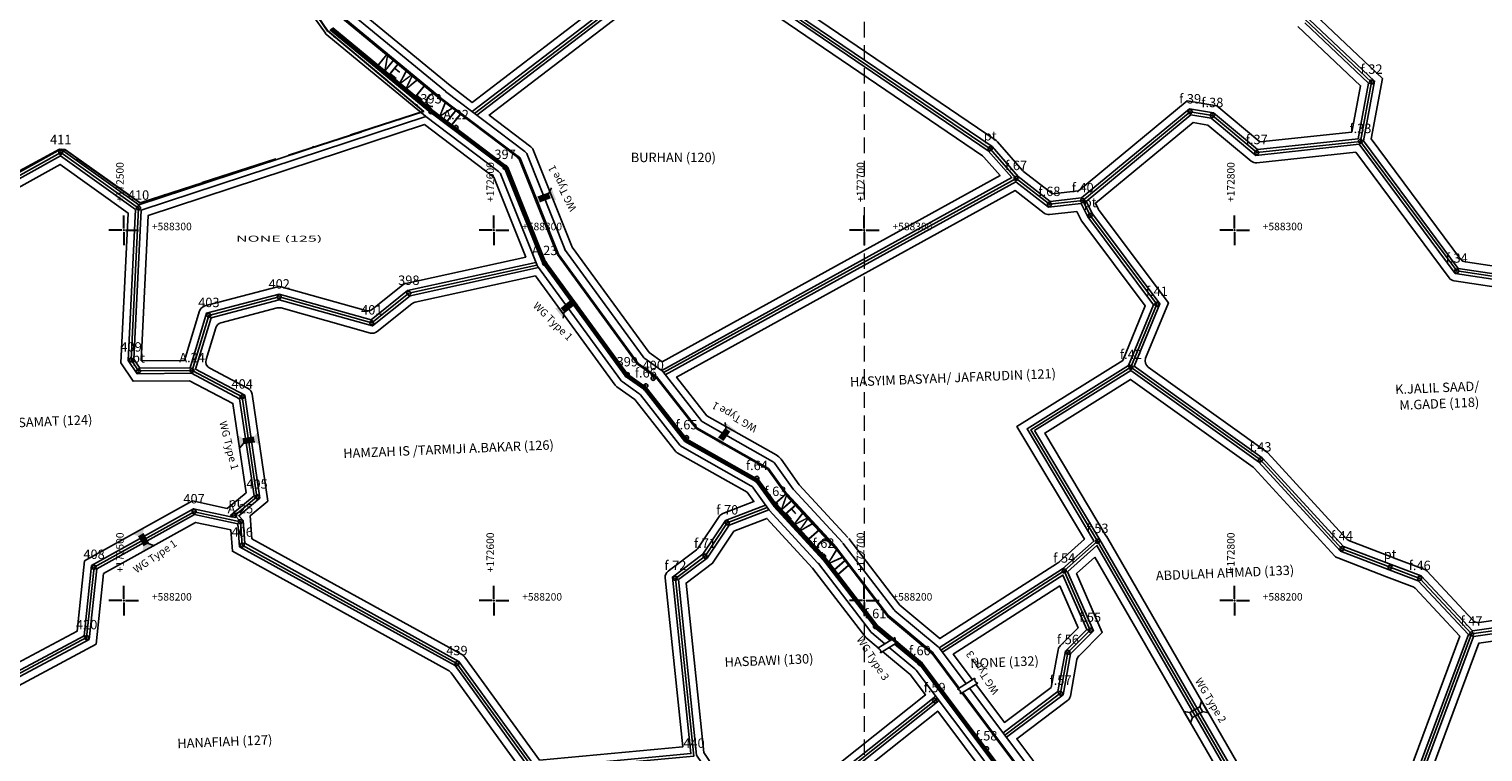
# Model space of a CAD drawing. Units: inches. Extents: x 10461 to 18608, y -4217 to 1723.
# Drawn here: x 16941 to 17035, y 154 to 201 of the extents above; entities that cross this region are included whole.
import ezdxf
from ezdxf.enums import TextEntityAlignment as Align

# ---------------------------------------------------------------- set-up
doc = ezdxf.new("R2010")
doc.units = ezdxf.units.IN
doc.header["$MEASUREMENT"] = 0
doc.linetypes.add('DASHDOT', pattern=[1, 0.5, -0.25, 0, -0.25])
doc.linetypes.add('DASHEDX2', pattern=[1.5, 1, -0.5])
for name, color, linetype in [('BATAS DESA', 6, 'Continuous'), ('BULAT1', 7, 'Continuous'), ('Double', 144, 'Continuous'), ('Grid', 7, 'Continuous'), ('lintang', 2, 'Continuous'), ('Nama 1', 7, 'Continuous'), ('PATOK1', 7, 'Continuous'), ('tambak', 7, 'Continuous'), ('Tanggul', 7, 'Continuous')]:
    doc.layers.add(name, color=color, linetype=linetype)
doc.layers.add('Sal_existing', color=1, linetype='Continuous', lineweight=15)
doc.styles.add('L100', font='simplex.shx', dxfattribs={"height": 2.54})
doc.styles.add('L80', font='simplex.shx', dxfattribs={"height": 2.03})
doc.styles.get("Standard").update_dxf_attribs({"font": 'simplex.shx'})

msp = doc.modelspace()

# ---------------------------------------------------------------- hatches: boundary and pattern name
at = {"layer": 'BATAS DESA'}
h = msp.add_hatch(color=6, dxfattribs=at)
h.paths.add_polyline_path([(16973.151, 190.567), (16973.457, 189.76), (16973.637, 190.099), (16973.511, 190.433)])
h.paths.add_polyline_path([(16974.205, 190.698), (16974.33, 190.362), (16974.691, 190.228), (16974.385, 191.035)])
for points in [[(16973.51, 190.434), (16973.638, 190.098), (16974.331, 190.361), (16974.205, 190.698)], [(16975.781, 183.448), (16975.551, 183.725), (16974.98, 183.253), (16975.208, 182.974)], [(16985.238, 174.85), (16985.529, 174.637), (16985.967, 175.235), (16985.678, 175.449)], [(16955.146, 174.572), (16955.094, 174.928), (16954.36, 174.822), (16954.41, 174.466)], [(16947.903, 168.641), (16947.586, 168.469), (16947.939, 167.817), (16948.256, 167.987)]]:
    msp.add_hatch(color=6, dxfattribs=at).paths.add_polyline_path(points)
h = msp.add_hatch(color=6, dxfattribs=at)
h.paths.add_polyline_path([(16976.164, 183.439), (16975.614, 184.103), (16975.553, 183.724), (16975.78, 183.449)])
h.paths.add_polyline_path([(16975.208, 182.974), (16974.981, 183.251), (16974.597, 183.262), (16975.147, 182.597)])
h = msp.add_hatch(color=6, dxfattribs=at)
h.paths.add_polyline_path([(16984.864, 174.765), (16985.56, 174.255), (16985.527, 174.638), (16985.24, 174.849)])
h.paths.add_polyline_path([(16985.678, 175.449), (16985.966, 175.236), (16986.341, 175.319), (16985.645, 175.83)])
h = msp.add_hatch(color=6, dxfattribs=at)
h.paths.add_polyline_path([(16955.468, 174.365), (16955.344, 175.219), (16955.094, 174.927), (16955.145, 174.574)])
h.paths.add_polyline_path([(16954.41, 174.466), (16954.361, 174.821), (16954.038, 175.03), (16954.162, 174.176)])
h = msp.add_hatch(color=6, dxfattribs=at)
h.paths.add_polyline_path([(16947.986, 169.015), (16947.227, 168.604), (16947.588, 168.47), (16947.901, 168.64)])
h.paths.add_polyline_path([(16948.256, 167.987), (16947.94, 167.818), (16947.856, 167.443), (16948.614, 167.854)])

# ---------------------------------------------------------------- linework, layer by layer
at = {"layer": 'BATAS DESA', "color": 6}
for p, q in [((16973.51, 190.434), (16974.205, 190.698)), ((16974.385, 191.035), (16974.204, 190.696)), ((16975.147, 182.597), (16975.209, 182.977)), ((16975.781, 183.448), (16975.208, 182.974)), ((16985.238, 174.85), (16985.678, 175.449)), ((16985.645, 175.83), (16985.678, 175.446)), ((16954.162, 174.176), (16954.412, 174.468)), ((16955.146, 174.572), (16954.41, 174.466)), ((16947.903, 168.641), (16948.256, 167.987)), ((16948.614, 167.854), (16948.254, 167.988)), ((17016.397, 157.407), (17015.756, 157.035)), ((17016.521, 157.769), (17016.398, 157.405)), ((17016.398, 157.405), (17016.577, 157.097)), ((17016.521, 157.769), (17016.954, 157.023)), ((17015.379, 157.107), (17015.757, 157.033)), ((17015.379, 157.107), (17015.812, 156.361)), ((17015.757, 157.033), (17015.935, 156.722)), ((17015.812, 156.361), (17015.936, 156.725)), ((17016.578, 157.095), (17015.935, 156.722)), ((17016.954, 157.023), (17016.577, 157.097))]:
    msp.add_line(p, q, dxfattribs=at)
at = {"layer": 'BATAS DESA', "linetype": 'DASHDOT', "ltscale": 10}
for points in [[(16944.62, 146.23), (16940.868, 150.46), (16939.383, 153.358), (16938.275, 154.697), (16937.289, 157.2), (16936.783, 158.02), (16935.69, 161.695), (16929.954, 165.337), (16923.457, 169.726), (16922.65, 173.692), (16922.209, 178.106), (16923.635, 178.979), (16925.581, 184.458), (16931.501, 187.554), (16942.497, 193.53), (16942.864, 193.508), (16947.73, 190.06), (16966.12, 195.999), (16959.861, 201.217), (16957.721, 204.386)], [(16957.721, 204.386), (16959.861, 201.217), (16966.12, 195.999), (16947.73, 190.06), (16942.864, 193.508), (16942.497, 193.53), (16931.501, 187.554), (16925.581, 184.458), (16923.635, 178.979), (16922.209, 178.106), (16922.65, 173.692), (16923.457, 169.726), (16929.954, 165.337), (16935.69, 161.695), (16936.783, 158.02), (16937.289, 157.2), (16938.275, 154.697), (16939.383, 153.358), (16940.868, 150.46), (16944.62, 146.23), (16929.076, 126.139), (16924.058, 121.945)]]:
    msp.add_lwpolyline(points, dxfattribs=at)
at = {"layer": 'BATAS DESA', "linetype": 'DASHDOT', "lineweight": 5, "ltscale": 10}
msp.add_lwpolyline([(16957.721, 204.386), (16959.861, 201.217), (16966.12, 195.999), (16947.73, 190.06), (16942.864, 193.508), (16942.497, 193.53), (16931.501, 187.554), (16925.581, 184.458), (16923.635, 178.979), (16922.209, 178.106), (16922.65, 173.692), (16923.457, 169.726), (16929.954, 165.337), (16935.69, 161.695), (16936.783, 158.02), (16937.289, 157.2), (16938.275, 154.697), (16939.383, 153.358), (16940.868, 150.46), (16944.62, 146.23), (16929.076, 126.139), (16924.058, 121.945)], dxfattribs=at)
at = {"layer": 'BATAS DESA', "linetype": 'DASHDOT', "lineweight": 30, "ltscale": 10}
for points in [[(16957.721, 204.386), (16959.861, 201.217), (16966.12, 195.999), (16947.73, 190.06), (16942.864, 193.508), (16942.497, 193.53), (16931.501, 187.554)], [(16931.501, 187.554), (16942.497, 193.53), (16942.864, 193.508), (16947.73, 190.06), (16966.12, 195.999), (16959.861, 201.217), (16957.721, 204.386)], [(16957.721, 204.386), (16959.861, 201.217), (16966.12, 195.999), (16947.73, 190.06), (16942.864, 193.508), (16942.497, 193.53), (16931.501, 187.554)], [(16931.501, 187.554), (16942.497, 193.53), (16942.864, 193.508), (16947.73, 190.06), (16966.12, 195.999), (16959.861, 201.217), (16957.721, 204.386)]]:
    msp.add_lwpolyline(points, dxfattribs=at)
at = {"layer": 'BULAT1', "color": 1, "ltscale": 10}
for centre in [(17027.537, 197.895), (16966.577, 195.975), (17015.777, 195.975), (16968.203, 194.95, 0.253), (17017.217, 195.735), (17026.817, 194.055), (16942.577, 193.335), (17002.817, 193.575), (17020.097, 193.335), (16971.377, 192.375), (17004.497, 191.655), (17008.817, 190.215), (16947.617, 189.735), (17006.657, 189.975), (17009.297, 189.255), (16973.938, 186.149, 0.252), (17033.057, 185.655), (16956.737, 183.975), (16965.137, 184.215), (16952.177, 182.775), (17013.617, 183.495), (16962.737, 182.295), (16947.137, 179.895), (16947.617, 179.175), (16951.091, 179.204, 0.241), (16979.297, 178.935), (17011.937, 179.415), (16980.497, 178.215), (16980.977, 178.695), (16954.337, 177.495), (16983.137, 174.855), (17020.337, 173.415), (16987.697, 172.215), (16955.297, 171.015), (16988.897, 170.535), (16951.217, 170.055), (16953.857, 169.815), (16954.221, 169.411, 0.254), (16985.777, 169.335), (16954.337, 167.895), (17009.777, 168.135), (17025.617, 167.655), (16984.337, 167.175), (16992.017, 167.175), (16944.737, 166.455), (16982.417, 165.735), (17007.617, 166.215), (17028.737, 166.455), (17030.657, 165.735), (16995.377, 162.615), (17009.297, 162.375), (17034.017, 162.135), (16944.257, 161.895), (16968.257, 160.215), (16998.257, 160.215), (17007.857, 160.935), (17007.377, 158.295), (16999.217, 157.815), (17002.577, 154.695)]:
    msp.add_circle(centre, 0.132, dxfattribs=at)
for p in [(17027.537, 197.895), (16966.577, 195.975), (17015.777, 195.975), (17017.217, 195.735), (16968.203, 194.95, 0.253), (16942.577, 193.335), (17002.817, 193.575), (17020.097, 193.335), (17026.817, 194.055), (16971.377, 192.375), (17004.497, 191.655), (16947.617, 189.735), (17006.657, 189.975), (17008.817, 190.215), (17009.297, 189.255), (16973.938, 186.149, 0.252), (17033.057, 185.655), (16956.737, 183.975), (16965.137, 184.215), (17013.617, 183.495), (16952.177, 182.775), (16962.737, 182.295), (16947.137, 179.895), (16947.617, 179.175), (16951.091, 179.204, 0.241), (17011.937, 179.415), (16979.297, 178.935), (16980.497, 178.215), (16980.977, 178.695), (16954.337, 177.495), (16983.137, 174.855), (17020.337, 173.415), (16987.697, 172.215), (16955.297, 171.015), (16951.217, 170.055), (16953.857, 169.815), (16988.897, 170.535), (16954.221, 169.411, 0.254), (16985.777, 169.335), (16954.337, 167.895), (17009.777, 168.135), (16984.337, 167.175), (16992.017, 167.175), (17025.617, 167.655), (16944.737, 166.455), (17007.617, 166.215), (17028.737, 166.455), (16982.417, 165.735), (17030.657, 165.735), (16995.377, 162.615), (17009.297, 162.375), (17034.017, 162.135), (16944.257, 161.895), (16968.257, 160.215), (16998.257, 160.215), (17007.857, 160.935), (16999.217, 157.815), (17007.377, 158.295), (17002.577, 154.695)]:
    msp.add_point(p, dxfattribs=at)
at = {"layer": 'Double', "color": 6}
for p, q in [((16995.533, 161.218), (16996.658, 161.91)), ((16996.841, 161.6), (16995.717, 160.909)), ((17000.706, 158.55), (17001.82, 159.258)), ((17002.008, 158.952), (17000.894, 158.243))]:
    msp.add_line(p, q, dxfattribs=at)
at = {"layer": 'Double', "color": 144}
for points in [[(16969.252, 195.979), (16978.073, 202.72), (16972.208, 209.29), (16962.147, 218.871), (16956.592, 222.252), (16955.197, 225.741), (16948.198, 222.942), (16945.034, 219.778)], [(17054.715, 168.474), (17052.888, 168.109), (17052.667, 169.655), (17048.335, 174.468), (17045.932, 181.436), (17042.738, 184.385), (17033.157, 185.822), (17027.008, 194.099), (17027.732, 197.958), (17023.496, 201.959), (17029.089, 206.154), (17037.067, 212.802)], [(16969.55, 195.753), (16978.431, 202.54), (16981.957, 204.186), (16989.304, 202.527), (17002.697, 193.439), (17004.214, 191.705), (16981.527, 179.204)], [(16989.539, 202.803), (17002.937, 193.711), (17004.621, 191.786), (17006.71, 190.162), (17008.744, 190.388), (17015.726, 196.166), (17017.295, 195.904), (17020.154, 193.522), (17026.665, 194.22), (17027.342, 197.832), (17023.204, 201.74)], [(17009.546, 168.17), (17005.208, 175.427), (17011.793, 179.537), (17013.412, 183.469), (17009.143, 189.16), (17008.712, 190.022), (17006.604, 189.788), (17004.48, 191.44), (16981.761, 178.921)], [(17009.548, 168.172), (17007.508, 166.359), (16999.514, 161.235)], [(17003.866, 155.436), (17007.541, 158.193), (17008.024, 160.847), (17009.511, 162.335), (17007.834, 166.167), (17009.732, 167.854), (17023.166, 144.583), (17023.224, 144.629), (17026.456, 142.32), (17029.887, 138.431), (17027.038, 137.007), (17027.082, 136.937), (17026.196, 135.608), (17023.531, 132.803)], [(17003.65, 155.724), (17007.213, 158.397), (17007.69, 161.022), (17009.083, 162.415), (17007.537, 165.95), (16999.731, 160.946)], [(17038.522, 132.677), (17035.275, 139.781), (17035.519, 143.933), (17039.833, 155.437), (17039.129, 161.308), (17037.337, 162.427), (17034.148, 161.972), (17029.608, 149.786), (17023.514, 144.864), (17026.698, 142.589), (17030.467, 138.319), (17027.556, 136.863), (17030.873, 131.651), (17028.479, 128.153)], [(16999.502, 157.812), (16987.71, 148.426), (16991.441, 143.763), (16996.54, 136.479), (16994.323, 130.813), (16991.251, 128.923), (16991.706, 125.507), (16994.958, 122.72), (16997.872, 122.944), (16999.775, 131.031), (17011.598, 141.695)]]:
    msp.add_lwpolyline(points, dxfattribs=at)
at = {"layer": 'Double', "color": 6}
for points in [[(17029.377, 205.77), (17024.24, 201.917), (17028.252, 198.127), (17027.519, 194.217), (17033.306, 186.426, 0.198287), (17033.62, 186.238), (17042.81, 184.859, -0.150248), (17043.064, 184.737), (17046.258, 181.789, -0.123958), (17046.386, 181.593), (17048.725, 174.809, 0.100525), (17048.822, 174.644), (17053.024, 169.976, -0.148814), (17053.143, 169.723), (17053.292, 168.679), (17054.606, 168.942)], [(16989.971, 203.089), (17003.207, 194.108, -0.064029), (17003.298, 194.027), (17004.922, 192.172, 0.047767), (17004.988, 192.109), (17006.851, 190.661), (17008.548, 190.849), (17015.588, 196.676), (17017.502, 196.357), (17020.305, 194.021), (17026.259, 194.659)], [(17026.259, 194.659), (17026.822, 197.662), (17022.753, 201.506, -0.042641)], [(17042.212, 183.614), (17032.886, 185.013, -0.198287), (17032.572, 185.202), (17026.512, 193.359), (17020.091, 192.671, -0.203094), (17019.733, 192.779), (17016.932, 195.113), (17015.966, 195.274), (17009.642, 190.041), (17009.841, 189.642, 0.044994), (17009.887, 189.569), (17014.37, 183.591), (17012.892, 180, 0.348445), (17013.056, 179.426), (17020.736, 173.941, -0.052197), (17020.811, 173.875), (17025.922, 168.298, 0.115934), (17026.104, 168.175), (17028.973, 167.071)], [(16932.084, 186.751), (16926.309, 183.748), (16924.414, 178.535), (16923.336, 177.673), (16923.55, 174.04, 0.046589), (16923.563, 173.952), (16924.437, 170.456), (16930.451, 166.293, 0.011737), (16930.469, 166.28), (16936.419, 162.562), (16937.462, 159.019), (16943.637, 162.312), (16944.117, 166.865), (16951.113, 170.752), (16953.37, 170.268), (16954.59, 171.285), (16953.733, 177.067), (16950.931, 178.543), (16947.266, 178.512), (16946.467, 179.71), (16946.94, 189.407), (16942.533, 192.555), (16932.095, 186.757)], [(16993.65, 168.315), (16996.955, 164.003), (16999.559, 161.833), (17007.186, 166.722, 0.03917), (17007.245, 166.768), (17008.93, 168.265), (17004.554, 175.585), (17011.408, 179.862), (17012.864, 183.399), (17008.759, 188.872, -0.044994), (17008.714, 188.945), (17008.432, 189.508), (17006.657, 189.311, -0.195355), (17006.31, 189.409), (17004.435, 190.867), (16982.488, 178.774), (16984.459, 176.264), (16988.952, 173.73, -0.109679), (16989.262, 173.452), (16990.446, 171.794), (16993.589, 168.387)], [(17010.344, 168.472), (17006.352, 175.151), (17011.912, 178.622), (17019.856, 172.947, -0.052197), (17019.931, 172.881), (17025.159, 167.178, 0.115934), (17025.341, 167.054), (17028.501, 165.839)], [(16937.993, 157.806), (16944.877, 161.477), (16945.357, 166.045), (16951.321, 169.358), (16953.601, 168.869), (16953.706, 167.489), (16967.715, 159.76, -0.110417), (16967.872, 159.621), (16972.674, 152.989)], [(17010.348, 168.466), (17023.403, 145.853), (17028.799, 150.212, 0.134493), (17028.948, 150.418), (17033.256, 161.983), (17030.357, 165.089, 0.115787), (17030.175, 165.211), (17028.505, 165.837)], [(17028.969, 167.073), (17030.928, 166.338, -0.115787), (17031.111, 166.216), (17034.094, 163.02, 0.245184), (17034.512, 162.872), (17037.349, 163.278, -0.176937)], [(17001.669, 159.163), (17000.425, 160.821), (17007.322, 165.242), (17008.512, 162.523), (17007.351, 161.362, 0.152553), (17007.218, 161.108), (17006.774, 158.668), (17003.745, 156.396), (17001.886, 158.874)]]:
    msp.add_lwpolyline(points, format="xyb", dxfattribs=at)
for points in [[(16980.715, 180.371), (16981.561, 179.77), (17003.46, 191.837), (17002.417, 193.03, 0.064029), (17002.325, 193.111), (16989.185, 202.028, 0.093803), (16989.021, 202.099), (16982.172, 203.645, 0.166182), (16981.863, 203.612), (16978.681, 202.127), (16970.343, 195.755), (16973.047, 193.709, -0.136765), (16973.203, 193.504), (16975.673, 187.308, 0.062804), (16975.731, 187.203)], [(17009.61, 167.104), (17008.414, 166.04), (17010.082, 162.227), (17008.576, 160.72, 0.152553), (17008.443, 160.467), (17008.014, 158.107, -0.189066), (17007.829, 157.809), (17004.538, 155.341), (17013.68, 143.159), (17023.523, 133.491), (17025.791, 135.878, 0.042966), (17025.842, 135.943), (17026.774, 137.341, -0.13052), (17026.959, 137.504), (17029.114, 138.582), (17026.168, 141.921, 0.056953), (17026.087, 141.994), (17022.802, 144.341, -0.10715), (17022.665, 144.491)], [(17037.232, 161.927), (17034.499, 161.537), (17030.058, 149.618, -0.134493), (17029.91, 149.412), (17024.307, 144.887), (17026.977, 142.98, -0.056953), (17027.058, 142.907), (17031.24, 138.168), (17028.247, 136.672), (17031.448, 131.642), (17029.161, 128.3), (17032.213, 126.411), (17037.953, 132.767), (17034.838, 139.581, -0.122491), (17034.796, 139.809), (17035.04, 143.961, -0.075145), (17035.069, 144.101), (17039.301, 155.387, 0.120123), (17039.329, 155.612), (17038.679, 161.023)]]:
    msp.add_lwpolyline(points, format="xyb", close=True, dxfattribs=at)
at = {"layer": 'Double'}
for points in [[(16965.907, 195.944), (16947.647, 189.934), (16942.589, 193.548), (16931.692, 187.494), (16925.632, 184.342), (16923.705, 179.044), (16922.472, 178.057), (16922.718, 173.868), (16923.699, 169.946), (16929.998, 165.585), (16935.704, 162.019), (16936.891, 157.981), (16937.254, 157.388), (16938.343, 154.594), (16939.551, 153.386), (16941.229, 150.27), (16944.885, 146.288), (16930.198, 125.531), (16926.456, 121.7)], [(16966.236, 195.673), (16947.791, 189.603), (16947.32, 179.945), (16947.713, 179.356), (16950.958, 179.383), (16952.034, 182.923), (16956.738, 184.161), (16962.697, 182.493), (16965.057, 184.382), (16973.373, 186.209)], [(16932.405, 122.217), (16942.234, 131.806), (16946.986, 133.944), (16947.698, 136.558), (16950.32, 138.703), (16950.562, 145.727), (16954.86, 146.485), (16964.337, 139.682), (16965.032, 136.672), (16969.916, 137.835), (16978.518, 137.835), (16974.565, 145.275), (16973.127, 153.183), (16968.135, 160.077), (16954.165, 167.784), (16954.052, 169.263), (16951.245, 169.865), (16944.906, 166.343), (16944.426, 161.781), (16937.31, 157.986)]]:
    msp.add_lwpolyline(points, dxfattribs=at)
at = {"layer": 'Double', "color": 6, "elevation": 0.252}
for points in [[(16966.147, 195.138), (16970.657, 191.726), (16972.717, 186.557), (16964.954, 184.851, 0.11511), (16964.757, 184.757), (16962.781, 183.176, -0.241473), (16962.352, 183.088), (16956.868, 184.624, 0.133365), (16956.616, 184.626), (16951.912, 183.388, 0.260228), (16951.575, 183.063), (16950.601, 179.86), (16947.795, 179.836), (16948.254, 189.25)], [(16973.345, 185.343), (16978.516, 178.254, 0.080968), (16978.626, 178.146), (16979.778, 177.328), (16982.393, 173.999, 0.098126), (16982.535, 173.878), (16987.067, 171.321), (16987.506, 170.707), (16985.487, 169.93, 0.155132), (16985.26, 169.749), (16983.896, 167.704, -0.085027), (16983.785, 167.586), (16981.939, 166.202, 0.263637), (16981.75, 165.768), (16982.891, 154.81), (16973.611, 153.947), (16968.768, 160.635, 0.110417), (16968.611, 160.773), (16954.968, 168.301), (16954.855, 169.787), (16956.004, 170.745), (16954.976, 177.682, 0.239137), (16954.725, 178.036), (16952.232, 179.349, -0.359694), (16951.997, 179.914), (16952.623, 181.974, -0.260228), (16952.96, 182.299), (16956.606, 183.258, -0.133365), (16956.857, 183.256), (16962.648, 181.635, 0.241473), (16963.077, 181.722), (16965.342, 183.533, -0.11511), (16965.538, 183.627)]]:
    msp.add_lwpolyline(points, format="xyb", close=True, dxfattribs=at)
at = {"layer": 'Double', "color": 144}
for points in [[(17009.042, 190.167), (17009.451, 189.35), (17013.822, 183.521), (17012.158, 179.478), (17020.457, 173.55), (17025.721, 167.808), (17028.801, 166.623), (17030.76, 165.889), (17034.085, 162.326), (17037.417, 162.802), (17039.326, 161.609), (17050.698, 164.689), (17052.55, 167.931), (17052.327, 169.495), (17048.019, 174.282), (17045.622, 181.233), (17042.576, 184.045), (17032.957, 185.488), (17026.734, 193.865), (17020.04, 193.148), (17017.139, 195.565), (17015.828, 195.784)], [(16947.432, 189.646), (16942.565, 193.122), (16931.862, 187.176), (16925.922, 184.088), (16924.009, 178.826), (16922.842, 177.893), (16923.076, 173.922), (16924.015, 170.164), (16930.196, 165.885), (16936.01, 162.251), (16937.167, 158.318), (16944.088, 162.009), (16944.568, 166.567), (16951.189, 170.245), (16953.715, 169.704), (16953.598, 169.833), (16955.104, 171.089), (16954.172, 177.378), (16951.048, 179.024), (16947.521, 178.994), (16946.954, 179.844)], [(17005.698, 175.309), (17011.93, 179.199), (17020.217, 173.279), (17025.513, 167.502), (17028.673, 166.287), (17030.554, 165.581), (17033.809, 162.094), (17029.306, 150.004), (17023.268, 145.127), (17009.932, 168.226)]]:
    msp.add_lwpolyline(points, close=True, dxfattribs=at)
at = {"layer": 'Double', "color": 144, "elevation": 0.252}
for points in [[(16973.548, 185.879), (16965.217, 184.048), (16962.777, 182.097), (16956.736, 183.788), (16952.32, 182.626), (16951.307, 179.294), (16954.502, 177.612), (16955.49, 170.941), (16954.116, 169.797), (16954.396, 169.486), (16954.509, 168.006), (16968.379, 160.353), (16973.383, 153.444), (16983.419, 154.377), (16982.227, 165.818), (16984.204, 167.3), (16985.659, 169.482), (16988.257, 170.482)], [(16984.517, 153.19), (16983.791, 154.278), (16982.607, 165.652), (16984.47, 167.049), (16985.895, 169.187), (16988.474, 170.18)], [(16999.286, 158.1), (16987.498, 148.718), (16984.717, 152.89)]]:
    msp.add_lwpolyline(points, dxfattribs=at)
at = {"layer": 'Double', "color": 6}
msp.add_lwpolyline([(17004.548, 150.29), (16999.415, 157.129), (16988.386, 148.351), (16991.816, 144.063)], dxfattribs=at)
for centre, radius, start, end in [((16995.462, 160.966), 0.262, 347.25317, 74.18458), ((16996.896, 161.842), 0.248, 164.15038, 257.23679), ((17002.076, 159.205), 0.262, 168.0981, 255.0295), ((17000.655, 158.308), 0.248, 344.9953, 78.08172)]:
    msp.add_arc(centre, radius, start, end, dxfattribs=at)
at = {"layer": 'Grid', "color": 0, "linetype": 'DASHEDX2', "lineweight": 5}
msp.add_lwpolyline([(16994.657, 500.295), (16994.657, -459.705)], dxfattribs=at)
at = {"layer": 'Grid', "color": 3, "linetype": 'DASHDOT', "lineweight": 30, "ltscale": 10}
for points in [[(16946.657, 188.415), (16946.657, 189.255)], [(16970.657, 188.415), (16970.657, 189.255)], [(16994.657, 188.415), (16994.657, 189.255)], [(17018.657, 188.415), (17018.657, 189.255)], [(16946.537, 188.295), (16945.697, 188.295)], [(16946.657, 188.175), (16946.657, 187.335)], [(16946.777, 188.295), (16947.617, 188.295)], [(16970.537, 188.295), (16969.697, 188.295)], [(16970.657, 188.175), (16970.657, 187.335)], [(16970.777, 188.295), (16971.617, 188.295)], [(16994.537, 188.295), (16993.697, 188.295)], [(16994.657, 188.175), (16994.657, 187.335)], [(16994.777, 188.295), (16995.617, 188.295)], [(17018.537, 188.295), (17017.697, 188.295)], [(17018.657, 188.175), (17018.657, 187.335)], [(17018.777, 188.295), (17019.617, 188.295)], [(16946.657, 164.415), (16946.657, 165.255)], [(16970.657, 164.415), (16970.657, 165.255)], [(16994.657, 164.415), (16994.657, 165.255)], [(17018.657, 164.415), (17018.657, 165.255)], [(16946.537, 164.295), (16945.697, 164.295)], [(16946.657, 164.175), (16946.657, 163.335)], [(16946.777, 164.295), (16947.617, 164.295)], [(16970.537, 164.295), (16969.697, 164.295)], [(16970.657, 164.175), (16970.657, 163.335)], [(16970.777, 164.295), (16971.617, 164.295)], [(16994.537, 164.295), (16993.697, 164.295)], [(16994.657, 164.175), (16994.657, 163.335)], [(16994.777, 164.295), (16995.617, 164.295)], [(17018.537, 164.295), (17017.697, 164.295)], [(17018.657, 164.175), (17018.657, 163.335)], [(17018.777, 164.295), (17019.617, 164.295)]]:
    msp.add_lwpolyline(points, dxfattribs=at)
for p in [(16946.657, 188.295), (16970.657, 188.295), (16994.657, 188.295), (17018.657, 188.295), (16946.657, 164.295), (16970.657, 164.295), (16994.657, 164.295), (17018.657, 164.295)]:
    msp.add_point(p, dxfattribs=at)
at = {"layer": 'lintang', "lineweight": 40}
msp.add_lwpolyline([(16960.173, 201.387), (16966.577, 196.107), (16971.402, 192.456, -0.136765), (16971.559, 192.251), (16973.938, 186.281), (16979.297, 178.935), (16980.497, 178.083), (16983.137, 174.723), (16987.774, 172.108), (16988.897, 170.535), (16992.095, 167.069), (16995.509, 162.615), (16998.389, 160.215), (17012.177, 141.843), (17022.645, 131.561), (17027.537, 126.963), (17032.237, 124.054, 0.362342), (17032.845, 124.14), (17039.122, 131.089, -0.254261)], format="xyb", dxfattribs=at)
at = {"layer": 'Sal_existing', "color": 2, "lineweight": 40}
for p, q in [((16960.883, 202.047), (16967.172, 196.86)), ((16960.109, 201.285), (16966.485, 196.027)), ((16966.521, 195.999), (16971.357, 192.34)), ((16967.172, 196.86), (16972.195, 193.06)), ((16971.435, 192.237), (16973.821, 186.251)), ((16972.351, 192.855), (16974.785, 186.749)), ((16974.785, 186.749), (16979.98, 179.627)), ((16973.85, 186.198), (16979.189, 178.88)), ((16979.98, 179.627), (16981.166, 178.785)), ((16979.243, 178.826), (16980.385, 178.015)), ((16979.355, 178.747), (16980.385, 178.015)), ((16981.166, 178.785), (16983.774, 175.466)), ((16980.435, 177.968), (16983.057, 174.63)), ((16983.774, 175.466), (16988.431, 172.839)), ((16983.057, 174.63), (16987.645, 172.042)), ((16988.431, 172.839), (16989.643, 171.142)), ((16987.723, 171.973), (16988.795, 170.471)), ((16989.643, 171.142), (16992.831, 167.687)), ((16988.814, 170.448), (16992.037, 166.955)), ((16991.973, 167.03), (16995.406, 162.553)), ((16992.831, 167.687), (16996.206, 163.284)), ((16996.206, 163.284), (16999.09, 160.881)), ((16995.442, 162.514), (16996.376, 161.737)), ((16996.667, 161.493), (16998.28, 160.15)), ((16999.09, 160.881), (17000.796, 158.607)), ((16998.318, 160.109), (17005.349, 150.741)), ((17001.013, 158.318), (17012.901, 142.477))]:
    msp.add_line(p, q, dxfattribs=at)
at = {"layer": 'Sal_existing', "color": 1, "lineweight": 40}
for centre, start, end in [((16960.262, 201.47), 215.33262, 230.49179), ((16974.044, 186.34), 201.73446, 216.1092), ((16979.382, 179.021), 216.1092, 234.62525), ((16980.246, 177.82), 38.15723, 54.62525), ((16980.246, 177.82), 38.15723, 54.62525), ((16988.99, 170.611), 215.53768, 222.69753), ((16995.596, 162.699), 217.46945, 230.19443), ((16998.126, 159.965), 36.88786, 50.19443)]:
    msp.add_arc(centre, 0.24, start, end, dxfattribs=at)
at = {"layer": 'Sal_existing', "color": 2, "lineweight": 40}
for centre, radius, start, end in [((16971.212, 192.148), 0.24, 21.73446, 52.88554), ((16971.905, 192.677), 0.48, 21.73446, 52.88554), ((16987.527, 171.833), 0.24, 35.53768, 60.57418)]:
    msp.add_arc(centre, radius, start, end, dxfattribs=at)
at = {"layer": 'tambak', "lineweight": -3, "ltscale": 10, "extrusion": (0.607225, -0.79453, 0), "elevation": 10148.627}
msp.add_lwpolyline([(13612.876, 0), (13601.629, 0.223)], dxfattribs=at)
at = {"layer": 'tambak', "lineweight": -3, "ltscale": 10}
for points in [[(16981.648, 179.065), (17004.497, 191.655), (17002.817, 193.575), (16989.377, 202.695)], [(17023.217, 201.975), (17027.537, 197.895), (17026.817, 194.055)], [(17004.497, 191.655), (17006.657, 189.975), (17008.817, 190.215), (17015.777, 195.975), (17017.217, 195.735), (17020.097, 193.335), (17026.817, 194.055), (17033.057, 185.655), (17042.657, 184.215), (17045.777, 181.335), (17048.177, 174.375), (17052.497, 169.575), (17052.737, 167.895), (17050.817, 164.535)], [(16951.217, 170.055), (16944.737, 166.455), (16944.257, 161.895), (16937.057, 158.055), (16935.857, 162.135), (16930.097, 165.735), (16923.857, 170.055), (16922.897, 173.895), (16922.657, 177.975), (16923.857, 178.935), (16925.777, 184.215), (16931.777, 187.335), (16942.577, 193.335), (16947.617, 189.735), (16947.137, 179.895), (16947.617, 179.175)], [(17008.817, 190.215), (17009.297, 189.255), (17013.617, 183.495), (17011.937, 179.415)], [(16965.137, 184.215), (16962.737, 182.295), (16956.737, 183.975), (16952.177, 182.775)], [(17028.346, 128.277), (17030.657, 131.655), (17027.297, 136.935), (17030.177, 138.375), (17026.577, 142.455), (17023.217, 144.855), (17009.777, 168.135), (17005.453, 175.368), (17011.937, 179.415), (17020.337, 173.415), (17025.617, 167.655), (17028.737, 166.455), (17030.657, 165.735), (17034.017, 162.135), (17029.457, 149.895), (17023.217, 144.855)], [(16954.337, 177.495), (16955.297, 171.015), (16953.857, 169.815)], [(17036.177, 91.575), (17034.257, 89.415), (17020.577, 94.455), (17011.457, 100.455), (17008.817, 101.175), (17001.617, 109.575), (16995.377, 119.175), (16994.897, 122.535), (16991.537, 125.415), (16991.057, 129.015), (16984.817, 131.415), (16979.777, 135.255), (16978.817, 137.655), (16974.737, 145.335), (16973.297, 153.255), (16983.617, 154.215), (16982.417, 165.735), (16984.337, 167.175), (16985.777, 169.335), (16988.365, 170.33)], [(16954.337, 167.895), (16968.257, 160.215), (16973.297, 153.255)], [(17009.777, 168.135), (17007.617, 166.215)], [(16999.623, 161.09), (17007.617, 166.215), (17009.297, 162.375), (17007.857, 160.935), (17007.377, 158.295), (17003.758, 155.58)], [(17034.017, 162.135), (17037.377, 162.615), (17039.297, 161.415)], [(16999.394, 157.956), (16987.457, 148.455)]]:
    msp.add_lwpolyline(points, dxfattribs=at)
at = {"layer": 'tambak', "lineweight": -3, "ltscale": 10, "extrusion": (0.214637, -0.976694, 0), "elevation": 3461.428}
msp.add_lwpolyline([(16617.786, 0.237), (16609.284, 0)], dxfattribs=at)
at = {"layer": 'tambak', "lineweight": -3, "ltscale": 10, "extrusion": (0.95676, -0.29088, 0), "elevation": 16165.991}
msp.add_lwpolyline([(5105.923, 0), (5102.191, 0.241)], dxfattribs=at)
at = {"layer": 'tambak', "lineweight": -3, "ltscale": 10, "extrusion": (-0.008496, 0.999964, 0), "elevation": 35.183}
msp.add_lwpolyline([(-16948.528, 0), (-16952.002, 0.241)], dxfattribs=at)
at = {"layer": 'tambak', "lineweight": -3, "ltscale": 10, "extrusion": (0.466035, 0.884766, 0), "elevation": 8058.355}
msp.add_lwpolyline([(-14914.239, 0.241), (-14917.907, 0)], dxfattribs=at)
at = {"layer": 'tambak', "lineweight": -3, "ltscale": 10, "extrusion": (-0.209572, -0.977793, 0), "elevation": -3718.775}
msp.add_lwpolyline([(16542.22, 0.254), (16539.147, 0)], dxfattribs=at)
at = {"layer": 'tambak', "lineweight": -3, "ltscale": 10, "extrusion": (0.74257, 0.669769, 0), "elevation": 12703.158}
msp.add_lwpolyline([(-11229.065, 0), (-11229.608, 0.254)], dxfattribs=at)
at = {"layer": 'tambak', "lineweight": -3, "ltscale": 10, "extrusion": (0.997102, 0.076081, 0), "elevation": 16917.971}
msp.add_lwpolyline([(-1120.972, 0.254), (-1122.493, 0)], dxfattribs=at)
at = {"layer": 'Tanggul', "color": 4}
for points in [[(16939.651, 238.462), (16936.462, 237.265, 0.083363), (16936.324, 237.185), (16930.83, 232.634, 0.462006), (16930.82, 231.903), (16941.941, 222.176, -0.099734), (16942.056, 222.026), (16942.758, 220.589, 0.27259), (16943.165, 220.321), (16944.183, 220.268, -0.196599), (16944.89, 219.935), (16955.796, 208.052, 0.049958), (16955.867, 207.989), (16958.856, 205.816, -0.08157), (16958.966, 205.705), (16961.254, 202.478, 0.066241), (16961.34, 202.385), (16967.507, 197.3, 0.010445), (16967.523, 197.288), (16972.651, 193.407, -0.136765), (16972.807, 193.202), (16975.298, 186.953)], [(16957.478, 204.235), (16959.729, 201.06, 0.066241), (16959.815, 200.967), (16966.227, 195.68, 0.010445), (16966.243, 195.668), (16970.947, 192.108, -0.136765), (16971.103, 191.903), (16973.429, 186.068, 0.062804), (16973.487, 185.963), (16978.858, 178.6, 0.080968), (16978.968, 178.492), (16980.056, 177.719, -0.071979), (16980.155, 177.624), (16982.712, 174.371, 0.098126), (16982.853, 174.249), (16987.303, 171.739, -0.109679), (16987.458, 171.6), (16988.45, 170.21, 0.031251), (16988.488, 170.164), (16991.658, 166.729, -0.022816), (16991.686, 166.695), (16995.076, 162.273, 0.05558), (16995.149, 162.196), (16995.987, 161.498)], [(16967.507, 197.3, 0.010445), (16967.523, 197.288)], [(16975.231, 187.074), (16980.327, 180.088, 0.080968), (16980.437, 179.98), (16981.494, 179.229, -0.071979), (16981.594, 179.135), (16984.082, 175.967, 0.098126), (16984.224, 175.846), (16988.716, 173.312, -0.109679), (16988.871, 173.173), (16990.055, 171.515, 0.031251), (16990.093, 171.469), (16993.236, 168.062)], [(16987.458, 171.6, 0.109679), (16987.303, 171.739)], [(16993.269, 168.023), (16996.574, 163.711, 0.05558), (16996.648, 163.634), (16999.449, 161.299, -0.058126), (16999.526, 161.219), (17001.263, 158.904)], [(16996.279, 161.255), (16997.943, 159.868, -0.058126), (16998.02, 159.787), (17005.014, 150.468)], [(17001.48, 158.616), (17013.296, 142.871, 0.037647), (17013.344, 142.816), (17023.696, 132.647)]]:
    msp.add_lwpolyline(points, format="xyb", dxfattribs=at)
at = {"layer": 'Tanggul', "color": 6}
msp.add_lwpolyline([(16971.85, 208.97), (16977.37, 202.787), (16969.251, 196.582), (16967.812, 197.67), (16961.645, 202.756), (16959.312, 206.047, 0.08157), (16959.202, 206.158), (16956.15, 208.377), (16945.699, 219.764), (16948.398, 222.463, -0.10157), (16948.559, 222.569), (16954.929, 225.117), (16956.146, 222.074, 0.162278), (16956.343, 221.842), (16961.897, 218.461)], format="xyb", dxfattribs=at)
for points in [[(16984.926, 153.441), (16984.257, 154.445), (16983.112, 165.431), (16984.823, 166.715), (16986.21, 168.794), (16988.342, 169.614), (16991.305, 166.403), (16994.76, 161.896), (16995.556, 161.232)], [(16995.848, 160.989), (16997.636, 159.499), (16998.622, 158.185), (16987.608, 149.419), (16985.126, 153.142)]]:
    msp.add_lwpolyline(points, dxfattribs=at)

# ---------------------------------------------------------------- texts
at = {"layer": 'Grid', "color": 3, "linetype": 'DASHDOT', "lineweight": 30, "ltscale": 10, "style": 'L80'}
for s, p in [('+172500', (16946.657, 191.415)), ('+172600', (16970.657, 191.415)), ('+172700', (16994.657, 191.415)), ('+172800', (17018.657, 191.415)), ('+172500', (16946.657, 167.415)), ('+172600', (16970.657, 167.415)), ('+172700', (16994.657, 167.415)), ('+172800', (17018.657, 167.415))]:
    msp.add_text(s, height=0.4872, rotation=90, dxfattribs=at).set_placement(p, align=Align.CENTER)
for s, p in [('+588300', (16949.777, 188.295)), ('+588300', (16973.777, 188.295)), ('+588300', (16997.777, 188.295)), ('+588300', (17021.777, 188.295)), ('+588200', (16949.777, 164.295)), ('+588200', (16973.777, 164.295)), ('+588200', (16997.777, 164.295)), ('+588200', (17021.777, 164.295))]:
    msp.add_text(s, height=0.4872, dxfattribs=at).set_placement(p, align=Align.CENTER)
at = {"layer": 'Nama 1', "ltscale": 10, "style": 'L100'}
msp.add_text('BURHAN (120)', height=0.6096, dxfattribs=at).set_placement((16982.284, 193.014), align=Align.MIDDLE_CENTER)
at = {"layer": 'Nama 1', "linetype": 'DASHDOT', "lineweight": 30, "ltscale": 10, "width": 2}
msp.add_text('NONE (125)', height=0.384, dxfattribs=at).set_placement((16953.929, 187.557))
at = {"layer": 'Nama 1', "ltscale": 10, "style": 'L100'}
for s, p in [('HASYIM BASYAH/ JAFARUDIN (121)', (17000.405, 178.741)), ('K.JALIL SAAD/', (17031.791, 178.09)), ('M.GADE (118)', (17031.928, 177.059)), ('HAMZAH ISMAIKL/K.SAMAT (124)', (16938.309, 175.766)), ('HAMZAH IS /TARMIJI A.BAKAR (126)', (16967.71, 174.111)), ('ABDULAH AHMAD (133)', (17018.036, 166.092)), ('HASBAWI (130)', (16988.484, 160.42)), ('NONE (132)', (17003.749, 160.308)), ('HANAFIAH (127)', (16953.212, 155.156))]:
    msp.add_text(s, height=0.6096, rotation=2.36375, dxfattribs=at).set_placement(p, align=Align.MIDDLE_CENTER)
at = {"layer": 'PATOK1', "color": 3, "ltscale": 10, "style": 'L100'}
for s, p in [('f.32', (17027.537, 198.735)), ('393', (16966.577, 196.815)), ('f.39', (17015.777, 196.815)), ('f.38', (17017.217, 196.575)), ('A.22', (16968.203, 195.79, 0.253)), ('f.33', (17026.817, 194.895)), ('411', (16942.577, 194.175)), ('pt', (17002.817, 194.415)), ('f.37', (17020.097, 194.175)), ('397', (16971.377, 193.215)), ('f.67', (17004.497, 192.495)), ('f.40', (17008.817, 191.055)), ('410', (16947.617, 190.575)), ('f.68', (17006.657, 190.815)), ('pt', (17009.297, 190.095)), ('A.23', (16973.938, 186.989, 0.252)), ('f.34', (17033.057, 186.495)), ('402', (16956.737, 184.815)), ('398', (16965.137, 185.055)), ('f.41', (17013.617, 184.335)), ('403', (16952.177, 183.615)), ('401', (16962.737, 183.135)), ('409', (16947.137, 180.735)), ('pt', (16947.617, 180.015)), ('A.24', (16951.091, 180.044, 0.241)), ('399', (16979.297, 179.775)), ('f.42', (17011.937, 180.255)), ('f.66', (16980.497, 179.055)), ('400', (16980.977, 179.535)), ('404', (16954.337, 178.335)), ('f.65', (16983.137, 175.695)), ('f.43', (17020.337, 174.255)), ('f.64', (16987.697, 173.055)), ('405', (16955.297, 171.855)), ('f.63', (16988.897, 171.375)), ('407', (16951.217, 170.895)), ('A.25', (16954.221, 170.251, 0.254)), ('pt', (16953.857, 170.655)), ('f.70', (16985.777, 170.175)), ('406', (16954.337, 168.735)), ('f.53', (17009.777, 168.975)), ('f.44', (17025.617, 168.495)), ('f.71', (16984.337, 168.015)), ('f.62', (16992.017, 168.015)), ('408', (16944.737, 167.295)), ('f.72', (16982.417, 166.575)), ('f.54', (17007.617, 167.055)), ('pt', (17028.737, 167.295)), ('f.46', (17030.657, 166.575)), ('420', (16944.257, 162.735)), ('f.61', (16995.377, 163.455)), ('f.55', (17009.297, 163.215)), ('f.47', (17034.017, 162.975)), ('f.56', (17007.857, 161.775)), ('439', (16968.257, 161.055)), ('f.60', (16998.257, 161.055)), ('f.57', (17007.377, 159.135)), ('f.59', (16999.217, 158.655)), ('f.58', (17002.577, 155.535)), ('440', (16983.617, 155.055))]:
    msp.add_text(s, height=0.6096, dxfattribs=at).set_placement(p, align=Align.MIDDLE_CENTER)
at = {"layer": 'tambak', "color": 3, "ltscale": 10, "style": 'L100'}
for s, rotation, p in [('WG Type 1', 116.87102, (16975.082, 191.009)), ('WG Type 1', 315.69818, (16974.478, 182.397)), ('WG Type 1', 149.81784, (16986.245, 176.187)), ('WG Type 1', 284.32127, (16953.486, 174.353)), ('WG Type 1', 34.52752, (16948.681, 167.159)), ('WG Type 3', 302.94265, (16995.22, 160.553)), ('WG Type 3', 123.78757, (17002.312, 159.622)), ('WG Type 2', 300.83855, (17017.112, 157.833))]:
    msp.add_text(s, height=0.4877, rotation=rotation, dxfattribs=at).set_placement(p, align=Align.MIDDLE_CENTER)
at = {"layer": 'tambak', "color": 151, "char_height": 0.96, "width": 9.01332, "attachment_point": 1}
for insert, rotation in [((16963.625, 199.871), 320.66097), ((16989.532, 171.401), 311.07867)]:
    msp.add_mtext('{\\fBook Antiqua|b1|i0|c0|p18;NEW LC VII}', dxfattribs=dict(at, insert=insert, rotation=rotation))

doc.saveas('drawing.dxf')
